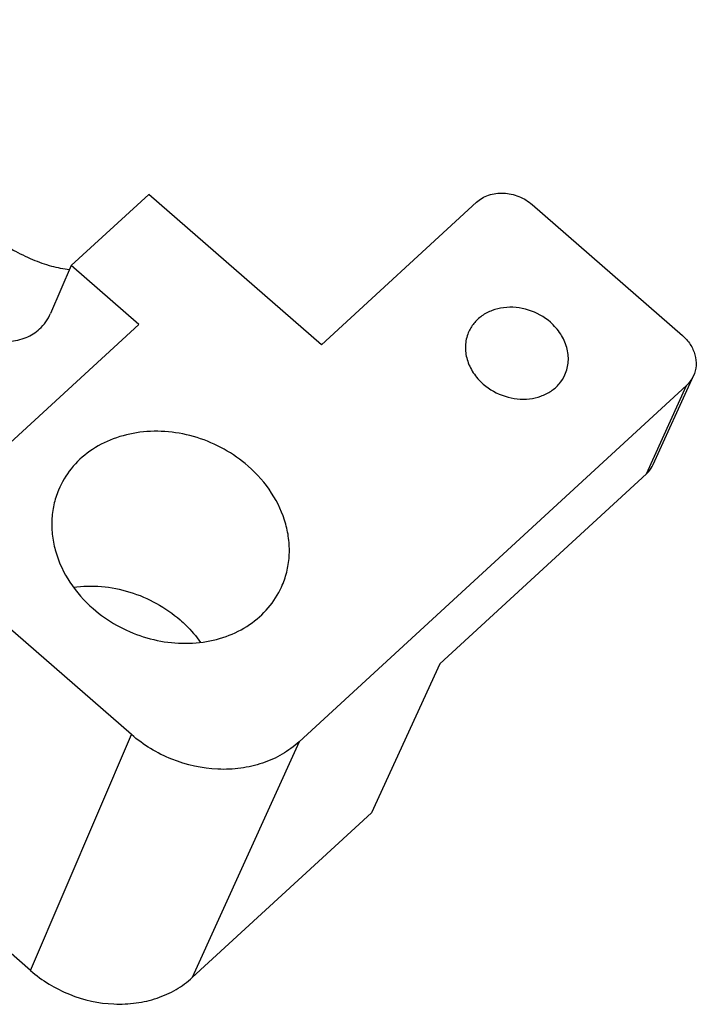
# Model space of a CAD drawing. Units: millimetres. Extents: x 2683 to 3277, y 484 to 904.
# Drawn here: x 2802 to 2835, y 534 to 583 of the extents above; entities that cross this region are included whole.
import ezdxf

# ---------------------------------------------------------------- set-up
doc = ezdxf.new("R2010")
doc.units = ezdxf.units.MM
doc.header["$LTSCALE"] = 65.395
doc.layers.get('0').update_dxf_attribs({"linetype": 'CONTINUOUS', "lineweight": 30})

msp = doc.modelspace()

# ---------------------------------------------------------------- linework, layer by layer
at = {"color": 7, "linetype": 'Continuous'}
for p, q in [((2804.571, 570.424), (2808.395, 573.94)), ((2816.912, 566.52), (2808.395, 573.94)), ((2824.56, 573.553), (2816.912, 566.52)), ((2827.316, 573.435), (2834.722, 566.982)), ((2804.571, 570.424), (2803.549, 568.072)), ((2807.904, 567.52), (2804.571, 570.424)), ((2800.256, 560.488), (2807.904, 567.52)), ((2833.284, 560.613), (2835.272, 564.992)), ((2834.928, 564.52), (2815.809, 546.938)), ((2832.954, 560.16), (2834.928, 564.52)), ((2822.757, 550.782), (2832.954, 560.16)), ((2807.541, 547.293), (2800.876, 553.1)), ((2822.757, 550.782), (2819.383, 543.439)), ((2802.565, 535.653), (2807.541, 547.293)), ((2815.809, 546.938), (2810.544, 535.31)), ((2819.383, 543.439), (2810.544, 535.31)), ((2802.565, 535.653), (2795.899, 541.46))]:
    msp.add_line(p, q, dxfattribs=at)
for points, knots in [([(2804.484, 570.216), (2804.189, 570.25), (2803.574, 570.378), (2802.646, 570.707), (2801.683, 571.176), (2800.353, 571.993), (2798.756, 573.288), (2797.345, 574.827), (2796.365, 576.174), (2795.739, 577.199), (2795.23, 578.22), (2794.85, 579.217), (2794.607, 580.166), (2794.506, 581.051), (2794.552, 581.851), (2794.688, 582.339), (2794.783, 582.557)], [0, 0, 0, 0, 0.051996, 0.109497, 0.172125, 0.239177, 0.382552, 0.530725, 0.603577, 0.673969, 0.740817, 0.803199, 0.860428, 0.912138, 0.958439, 1, 1, 1, 1]), ([(2790.959, 579.04), (2790.711, 578.47), (2790.656, 577.618), (2790.8, 576.628), (2790.983, 575.84), (2791.349, 574.813), (2791.968, 573.571), (2792.759, 572.328), (2793.695, 571.125), (2794.748, 570.001), (2795.881, 568.992), (2797.059, 568.132), (2798.243, 567.448), (2799.396, 566.961), (2800.482, 566.688), (2801.472, 566.64), (2802.211, 566.801), (2802.702, 567.051), (2802.912, 567.212), (2803.008, 567.3)], [0, 0, 0, 0, 0.095123, 0.123399, 0.153469, 0.218658, 0.289767, 0.365346, 0.443639, 0.522724, 0.600632, 0.675465, 0.745516, 0.809414, 0.8663, 0.91608, 0.959778, 0.980129, 1, 1, 1, 1]), ([(2824.56, 573.553), (2824.644, 573.631), (2824.834, 573.769), (2825.275, 573.967), (2825.909, 574.048), (2826.668, 573.879), (2827.12, 573.605), (2827.316, 573.435)], [0, 0, 0, 0, 0.114936, 0.233624, 0.481376, 0.740178, 1, 1, 1, 1]), ([(2828.214, 567.63), (2827.901, 567.903), (2827.156, 568.317), (2826.108, 568.423), (2825.33, 568.235), (2824.823, 567.97), (2824.417, 567.592), (2824.229, 567.279), (2824.161, 567.114)], [0, 0, 0, 0, 0.265211, 0.525902, 0.650862, 0.770852, 0.886613, 1, 1, 1, 1]), ([(2803.008, 567.3), (2803.122, 567.405), (2803.332, 567.645), (2803.485, 567.924), (2803.549, 568.072)], [0, 0, 0, 0, 0.491776, 1, 1, 1, 1]), ([(2828.93, 565.042), (2829.022, 565.246), (2829.135, 565.701), (2829.054, 566.409), (2828.742, 567.082), (2828.407, 567.462), (2828.214, 567.63)], [0, 0, 0, 0, 0.235, 0.477658, 0.732662, 1, 1, 1, 1]), ([(2824.161, 567.114), (2824.077, 566.911), (2823.979, 566.464), (2824.071, 565.772), (2824.383, 565.117), (2824.712, 564.746), (2824.9, 564.582)], [0, 0, 0, 0, 0.234979, 0.477885, 0.732949, 1, 1, 1, 1]), ([(2834.722, 566.982), (2834.87, 566.853), (2835.128, 566.561), (2835.368, 566.044), (2835.43, 565.499), (2835.343, 565.149), (2835.272, 564.992)], [0, 0, 0, 0, 0.267345, 0.522344, 0.765012, 1, 1, 1, 1]), ([(2824.9, 564.582), (2825.21, 564.313), (2825.942, 563.903), (2826.975, 563.79), (2827.746, 563.964), (2828.252, 564.216), (2828.662, 564.578), (2828.857, 564.882), (2828.93, 565.042)], [0, 0, 0, 0, 0.264837, 0.525455, 0.650542, 0.770729, 0.886644, 1, 1, 1, 1]), ([(2835.272, 564.992), (2835.252, 564.948), (2835.162, 564.774), (2835.036, 564.619), (2834.928, 564.52)], [0, 0, 0, 0, 0.248743, 1, 1, 1, 1]), ([(2813.295, 560.541), (2812.932, 560.857), (2812.134, 561.415), (2810.796, 561.988), (2809.381, 562.275), (2807.968, 562.259), (2806.638, 561.937), (2805.468, 561.325), (2804.53, 560.455), (2804.098, 559.731), (2803.94, 559.352)], [0, 0, 0, 0, 0.1324, 0.265841, 0.398133, 0.527266, 0.651868, 0.771512, 0.886941, 1, 1, 1, 1]), ([(2814.945, 554.57), (2815.052, 554.805), (2815.225, 555.3), (2815.346, 556.08), (2815.329, 556.882), (2815.121, 557.966), (2814.513, 559.279), (2813.739, 560.154), (2813.295, 560.541)], [0, 0, 0, 0, 0.117278, 0.235534, 0.355728, 0.478606, 0.733155, 1, 1, 1, 1]), ([(2832.954, 560.16), (2832.989, 560.192), (2833.121, 560.325), (2833.226, 560.485), (2833.284, 560.613)], [0, 0, 0, 0, 0.252867, 1, 1, 1, 1]), ([(2803.94, 559.352), (2803.843, 559.118), (2803.689, 558.629), (2803.59, 557.862), (2803.624, 557.077), (2803.846, 556.019), (2804.453, 554.741), (2805.212, 553.887), (2805.647, 553.508)], [0, 0, 0, 0, 0.117187, 0.235488, 0.355793, 0.478783, 0.733412, 1, 1, 1, 1]), ([(2804.676, 554.568), (2805.134, 554.63), (2806.08, 554.648), (2807.477, 554.371), (2808.799, 553.809), (2809.587, 553.259), (2809.945, 552.948)], [0, 0, 0, 0, 0.244747, 0.495632, 0.748793, 1, 1, 1, 1]), ([(2805.647, 553.508), (2806.004, 553.197), (2806.79, 552.646), (2808.106, 552.075), (2809.5, 551.782), (2810.895, 551.783), (2812.213, 552.081), (2813.381, 552.663), (2814.329, 553.499), (2814.778, 554.201), (2814.945, 554.57)], [0, 0, 0, 0, 0.132198, 0.26545, 0.397633, 0.52678, 0.651519, 0.77137, 0.886961, 1, 1, 1, 1]), ([(2809.945, 552.948), (2810.04, 552.865), (2810.406, 552.527), (2810.733, 552.146), (2810.948, 551.842)], [0, 0, 0, 0, 0.253024, 1, 1, 1, 1]), ([(2815.809, 546.938), (2815.555, 546.705), (2814.986, 546.289), (2814.007, 545.849), (2812.929, 545.601), (2811.404, 545.536), (2809.482, 545.96), (2808.127, 546.782), (2807.541, 547.293)], [0, 0, 0, 0, 0.114849, 0.233361, 0.355822, 0.481922, 0.740473, 1, 1, 1, 1]), ([(2802.565, 535.653), (2803.131, 535.16), (2804.438, 534.367), (2806.293, 533.957), (2807.764, 534.021), (2808.805, 534.26), (2809.75, 534.684), (2810.299, 535.086), (2810.544, 535.31)], [0, 0, 0, 0, 0.259535, 0.518079, 0.644179, 0.766633, 0.885161, 1, 1, 1, 1])]:
    msp.add_open_spline(points, degree=3, knots=knots, dxfattribs=at)

doc.saveas('drawing.dxf')
